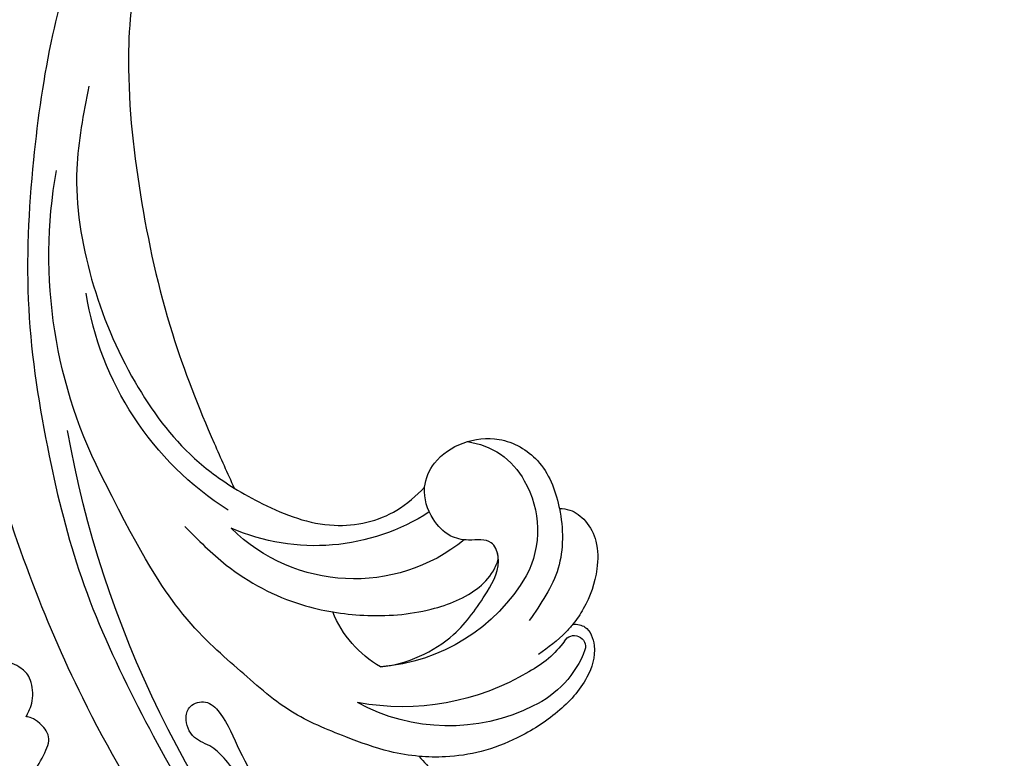
# Model space of a CAD drawing. Units: millimetres. Extents: x 8735 to 16295, y 5288 to 7070.
# Drawn here: x 9816 to 9901, y 5840 to 5903 of the extents above; entities that cross this region are included whole.
import ezdxf

# ---------------------------------------------------------------- set-up
doc = ezdxf.new("R2010")
doc.units = ezdxf.units.MM
doc.linetypes.add('HIDDEN', pattern=[9.525, 6.35, -3.175])
doc.layers.add('A-04.尺寸標註', color=4, linetype='Continuous')
doc.layers.add('H-08.木作(細線)', color=8, linetype='Continuous')
doc.styles.add('新細明體', font='PMingLiU.ttf')
doc.dimstyles.new('6', dxfattribs={"dimtxt": 15, "dimasz": 4.5, "dimexe": 3, "dimexo": 3, "dimgap": 1.8, "dimtad": 2, "dimdec": 0, "dimtxsty": '新細明體', "dimblk": 'ARCHTICK', "dimcen": 5, "dimclrd": 8, "dimclre": 8, "dimclrt": 4, "dimadec": 0, "dimazin": 0, "dimtfac": 1, "dimtdec": 0, "dimtix": 1, "dimtmove": 2, "dimatfit": 3, "dimldrblk": 'OPEN90', "dimfxl": 1.25, "dimlwd": 9, "dimlwe": 9, "dimarcsym": 0})

# ---------------------------------------------------------------- blocks, each defined once
blk = doc.blocks.new('SE-21052L-d')
at = {"layer": 'H-08.木作(細線)', "ltscale": 0.2}
for centre, radius, start, end in [((18.618, 38.386), 89.336, 297.11476, 338.05869), ((25.134, -18.133), 8.456, 95.17244, 152.91202), ((25.134, -18.133), 8.456, 95.17244, 152.91202), ((25.15, -16.161), 6.497, 42.57034, 96.88095), ((25.15, -16.161), 6.497, 42.57034, 96.88095), ((10.251, -14.448), 0.967, 335.86829, 141.61652), ((16.721, -18.725), 8.719, 145.99106, 190.11506), ((32.034, -20.843), 15.849, 155.55026, 211.08363), ((32.034, -20.843), 15.849, 155.55026, 211.08363), ((19.506, -17.665), 8.835, 161.3779, 187.75417), ((38.188, -17.831), 15.017, 176.2396, 259.95026), ((44.959, -17.167), 18.081, 182.38829, 238.70915), ((31.732, -17.295), 21.039, 184.25722, 225.88474), ((24.189, -17.795), 16.24, 188.71542, 244.06512), ((39.655, 2.153), 41.7, 277.38345, 315.35632), ((39.655, 2.153), 41.7, 277.38345, 315.35632), ((22.474, -20.282), 9.62, 245.34227, 283.18217), ((22.474, -20.282), 9.62, 245.34227, 283.18217), ((47.254, -6.925), 27.029, 247.68673, 296.37948), ((11.455, 44.065), 92.036, 263.27752, 295.13142)]:
    blk.add_arc(centre, radius, start, end, dxfattribs=at)
for points, knots in [([(10.267, -30.76), (9.006, -30.611), (4.733, -30.103), (-3.628, -28.997), (-14.311, -26.196), (-24.596, -22.35), (-34.105, -17.436), (-42.434, -11.262), (-50.728, -4.297), (-57.795, 3.829), (-64.109, 12.297), (-68.39, 20.596), (-70.921, 28.489), (-72.778, 36.765), (-72.025, 46.027), (-69.934, 53.138), (-67.445, 55.699), (-67.08, 56.052)], [1.183486, 1.183486, 1.183486, 1.183486, 6.843507, 20.358205, 38.728875, 55.912928, 69.209018, 86.268603, 101.999296, 117.37136, 134.134601, 148.99092, 158.684581, 171.079114, 186.386777, 200.079456, 202.332566, 202.332566, 202.332566, 202.332566]), ([(10.267, -30.76), (9.006, -30.611), (4.733, -30.103), (-3.628, -28.997), (-14.311, -26.196), (-24.596, -22.35), (-34.105, -17.436), (-42.434, -11.262), (-50.728, -4.297), (-57.795, 3.829), (-64.109, 12.297), (-68.39, 20.596), (-70.921, 28.489), (-72.778, 36.765), (-72.025, 46.027), (-69.934, 53.138), (-67.445, 55.699), (-67.08, 56.052)], [1.183486, 1.183486, 1.183486, 1.183486, 6.843507, 20.358205, 38.728875, 55.912928, 69.209018, 86.268603, 101.999296, 117.37136, 134.134601, 148.99092, 158.684581, 171.079114, 186.386777, 200.079456, 202.332566, 202.332566, 202.332566, 202.332566]), ([(10.267, -30.76), (9.006, -30.611), (4.733, -30.103), (-3.628, -28.997), (-14.311, -26.196), (-24.596, -22.35), (-34.105, -17.436), (-42.434, -11.262), (-50.728, -4.297), (-57.795, 3.829), (-64.109, 12.297), (-68.39, 20.596), (-70.921, 28.489), (-72.778, 36.765), (-72.025, 46.027), (-69.934, 53.138), (-67.445, 55.699), (-67.08, 56.052)], [1.183486, 1.183486, 1.183486, 1.183486, 6.843507, 20.358205, 38.728875, 55.912928, 69.209018, 86.268603, 101.999296, 117.37136, 134.134601, 148.99092, 158.684581, 171.079114, 186.386777, 200.079456, 202.332566, 202.332566, 202.332566, 202.332566]), ([(91.512, 54.564), (93.902, 51.285), (95.316, 47.158), (97.111, 40.312), (97.802, 32.677), (96.836, 23.913), (94.788, 15.854), (92.429, 8.251), (89.488, 1.711), (85.093, -4.233), (80.748, -10.668), (73.359, -17.17), (63.61, -22.624), (52.93, -27.165), (44.311, -29.244), (39.634, -30.154), (38.25, -30.418)], [24.526849, 24.526849, 24.526849, 24.526849, 35.35441, 43.327453, 56.239845, 69.158989, 82.449083, 93.230578, 104.641501, 114.15663, 126.114845, 139.128069, 157.54163, 175.705844, 190.664437, 196.941848, 196.941848, 196.941848, 196.941848]), ([(91.512, 54.564), (93.902, 51.285), (95.316, 47.158), (97.111, 40.312), (97.802, 32.677), (96.836, 23.913), (94.788, 15.854), (92.429, 8.251), (89.488, 1.711), (85.093, -4.233), (80.748, -10.668), (73.359, -17.17), (63.61, -22.624), (52.93, -27.165), (44.311, -29.244), (39.634, -30.154), (38.25, -30.418)], [24.526849, 24.526849, 24.526849, 24.526849, 35.35441, 43.327453, 56.239845, 69.158989, 82.449083, 93.230578, 104.641501, 114.15663, 126.114845, 139.128069, 157.54163, 175.705844, 190.664437, 196.941848, 196.941848, 196.941848, 196.941848]), ([(91.512, 54.564), (93.902, 51.285), (95.316, 47.158), (97.111, 40.312), (97.802, 32.677), (96.836, 23.913), (94.788, 15.854), (92.429, 8.251), (89.488, 1.711), (85.093, -4.233), (80.748, -10.668), (73.359, -17.17), (63.61, -22.624), (52.93, -27.165), (44.311, -29.244), (39.634, -30.154), (38.25, -30.418)], [24.526849, 24.526849, 24.526849, 24.526849, 35.35441, 43.327453, 56.239845, 69.158989, 82.449083, 93.230578, 104.641501, 114.15663, 126.114845, 139.128069, 157.54163, 175.705844, 190.664437, 196.941848, 196.941848, 196.941848, 196.941848]), ([(95.719, 46.504), (97.032, 42.026), (99.351, 34.118), (98.995, 21.423), (97.299, 9.256), (92.124, -2.786), (85.779, -12.6), (78.851, -21.225), (70.845, -28.777), (61.257, -36.308), (50.34, -41.69), (39.463, -45.963), (28.413, -48.052), (18.079, -49.189), (8.607, -49.649), (2.717, -48.403), (-0.942, -48.209), (-1.737, -48.492), (-2.158, -48.641)], [0, 0, 0, 0, 13.895137, 24.540056, 37.799017, 50.536723, 63.467591, 72.790813, 83.648071, 96.430937, 109.190436, 120.008865, 131.39806, 142.762056, 151.268717, 159.62776, 160.80768, 162.132684, 162.132684, 162.132684, 162.132684]), ([(95.719, 46.504), (97.032, 42.026), (99.351, 34.118), (98.995, 21.423), (97.299, 9.256), (92.124, -2.786), (85.779, -12.6), (78.851, -21.225), (70.845, -28.777), (61.257, -36.308), (50.34, -41.69), (39.463, -45.963), (28.413, -48.052), (18.079, -49.189), (8.607, -49.649), (2.717, -48.403), (-0.942, -48.209), (-1.737, -48.492), (-2.158, -48.641)], [0, 0, 0, 0, 13.895137, 24.540056, 37.799017, 50.536723, 63.467591, 72.790813, 83.648071, 96.430937, 109.190436, 120.008865, 131.39806, 142.762056, 151.268717, 159.62776, 160.80768, 162.132684, 162.132684, 162.132684, 162.132684]), ([(101.268, -3.411), (99.66, -5.807), (95.916, -11.384), (89.702, -19.911), (82.21, -28.486), (73.129, -34.917), (63.853, -40.574), (53.717, -45.763), (42.614, -49.192), (30.065, -51.906), (17.72, -52.92), (7.306, -52.914), (0.413, -51.516), (-2.776, -50.51), (-4.244, -50.043)], [0, 0, 0, 0, 12.857957, 29.924772, 47.042881, 63.274069, 79.237497, 95.50301, 113.844525, 130.832325, 152.628889, 168.961207, 176.992121, 183.857508, 183.857508, 183.857508, 183.857508]), ([(101.268, -3.411), (99.66, -5.807), (95.916, -11.384), (89.702, -19.911), (82.21, -28.486), (73.129, -34.917), (63.853, -40.574), (53.717, -45.763), (42.614, -49.192), (30.065, -51.906), (17.72, -52.92), (7.306, -52.914), (0.413, -51.516), (-2.776, -50.51), (-4.244, -50.043)], [0, 0, 0, 0, 12.857957, 29.924772, 47.042881, 63.274069, 79.237497, 95.50301, 113.844525, 130.832325, 152.628889, 168.961207, 176.992121, 183.857508, 183.857508, 183.857508, 183.857508]), ([(101.268, -3.411), (99.66, -5.807), (95.916, -11.384), (89.702, -19.911), (82.21, -28.486), (73.129, -34.917), (63.853, -40.574), (53.717, -45.763), (42.614, -49.192), (30.065, -51.906), (17.72, -52.92), (7.306, -52.914), (0.413, -51.516), (-2.776, -50.51), (-4.244, -50.043)], [0, 0, 0, 0, 12.857957, 29.924772, 47.042881, 63.274069, 79.237497, 95.50301, 113.844525, 130.832325, 152.628889, 168.961207, 176.992121, 183.857508, 183.857508, 183.857508, 183.857508]), ([(20.684, -8.625), (20.496, -8.38), (19.931, -7.749), (18.403, -7.287), (16.38, -7.581), (14.16, -9.166), (12.655, -11.262), (12.047, -12.899), (11.904, -13.404)], [0.890423, 0.890423, 0.890423, 0.890423, 2.252535, 4.676509, 7.569857, 11.105644, 16.501478, 18.830154, 18.830154, 18.830154, 18.830154]), ([(20.684, -8.625), (20.496, -8.38), (19.931, -7.749), (18.403, -7.287), (16.38, -7.581), (14.16, -9.166), (12.655, -11.262), (12.047, -12.899), (11.904, -13.404)], [0.890423, 0.890423, 0.890423, 0.890423, 2.252535, 4.676509, 7.569857, 11.105644, 16.501478, 18.830154, 18.830154, 18.830154, 18.830154]), ([(20.684, -8.625), (20.496, -8.38), (19.931, -7.749), (18.403, -7.287), (16.38, -7.581), (14.16, -9.166), (12.655, -11.262), (12.047, -12.899), (11.904, -13.404)], [0.890423, 0.890423, 0.890423, 0.890423, 2.252535, 4.676509, 7.569857, 11.105644, 16.501478, 18.830154, 18.830154, 18.830154, 18.830154]), ([(28.851, -17.026), (29.421, -16.535), (30.387, -14.948), (30.264, -12.031), (28.64, -9.014), (24.947, -7.288), (22.163, -7.985), (20.739, -8.601), (20.684, -8.625)], [68.460859, 68.460859, 68.460859, 68.460859, 71.802619, 76.233463, 80.872195, 86.451948, 92.902564, 93.165964, 93.165964, 93.165964, 93.165964]), ([(28.851, -17.026), (29.421, -16.535), (30.387, -14.948), (30.264, -12.031), (28.64, -9.014), (24.947, -7.288), (22.163, -7.985), (20.739, -8.601), (20.684, -8.625)], [68.460859, 68.460859, 68.460859, 68.460859, 71.802619, 76.233463, 80.872195, 86.451948, 92.902564, 93.165964, 93.165964, 93.165964, 93.165964]), ([(28.851, -17.026), (29.421, -16.535), (30.387, -14.948), (30.264, -12.031), (28.64, -9.014), (24.947, -7.288), (22.163, -7.985), (20.739, -8.601), (20.684, -8.625)], [68.460859, 68.460859, 68.460859, 68.460859, 71.802619, 76.233463, 80.872195, 86.451948, 92.902564, 93.165964, 93.165964, 93.165964, 93.165964]), ([(20.684, -8.625), (19.072, -9.334), (16.114, -11.361), (14.917, -14.657), (14.317, -16.307)], [93.165964, 93.165964, 93.165964, 93.165964, 100.788599, 108.431522, 108.431522, 108.431522, 108.431522]), ([(11.904, -13.404), (11.669, -13.102), (11.004, -12.393), (8.836, -12.969), (7.105, -15.3), (6.33, -18.913), (6.535, -22.704), (7.395, -26.138), (8.71, -28.732), (9.78, -30.184), (10.267, -30.76)], [0.508869, 0.508869, 0.508869, 0.508869, 2.110173, 4.753384, 8.893454, 14.689952, 20.8122, 25.713408, 30.346913, 33.692217, 33.692217, 33.692217, 33.692217]), ([(11.904, -13.404), (11.669, -13.102), (11.004, -12.393), (8.836, -12.969), (7.105, -15.3), (6.33, -18.913), (6.535, -22.704), (7.395, -26.138), (8.71, -28.732), (9.78, -30.184), (10.267, -30.76)], [0.508869, 0.508869, 0.508869, 0.508869, 2.110173, 4.753384, 8.893454, 14.689952, 20.8122, 25.713408, 30.346913, 33.692217, 33.692217, 33.692217, 33.692217]), ([(11.904, -13.404), (11.669, -13.102), (11.004, -12.393), (8.836, -12.969), (7.105, -15.3), (6.33, -18.913), (6.535, -22.704), (7.395, -26.138), (8.71, -28.732), (9.78, -30.184), (10.267, -30.76)], [0.508869, 0.508869, 0.508869, 0.508869, 2.110173, 4.753384, 8.893454, 14.689952, 20.8122, 25.713408, 30.346913, 33.692217, 33.692217, 33.692217, 33.692217]), ([(11.904, -13.404), (11.821, -13.697), (11.522, -14.984), (11.492, -16.307), (11.469, -17.325)], [18.830154, 18.830154, 18.830154, 18.830154, 20.186572, 24.702191, 24.702191, 24.702191, 24.702191]), ([(20.372, -15.29), (20.788, -15.089), (22.027, -14.82), (22.829, -16.583), (24.225, -17.852), (26.468, -18.174), (28.125, -17.645), (28.841, -17.034), (28.851, -17.026)], [53.97317, 53.97317, 53.97317, 53.97317, 55.923312, 58.814456, 61.225097, 64.275806, 68.405352, 68.460859, 68.460859, 68.460859, 68.460859]), ([(20.372, -15.29), (20.788, -15.089), (22.027, -14.82), (22.829, -16.583), (24.225, -17.852), (26.468, -18.174), (28.125, -17.645), (28.841, -17.034), (28.851, -17.026)], [53.97317, 53.97317, 53.97317, 53.97317, 55.923312, 58.814456, 61.225097, 64.275806, 68.405352, 68.460859, 68.460859, 68.460859, 68.460859]), ([(18.46, -29.025), (17.316, -27.015), (16.521, -22.876), (18.145, -18.328), (19.353, -15.788), (20.366, -15.293), (20.372, -15.29)], [32.158282, 32.158282, 32.158282, 32.158282, 42.302866, 49.207727, 53.943488, 53.97317, 53.97317, 53.97317, 53.97317]), ([(18.46, -29.025), (17.316, -27.015), (16.521, -22.876), (18.145, -18.328), (19.353, -15.788), (20.366, -15.293), (20.372, -15.29)], [32.158282, 32.158282, 32.158282, 32.158282, 42.302866, 49.207727, 53.943488, 53.97317, 53.97317, 53.97317, 53.97317]), ([(24.668, -29.649), (24.04, -29.017), (22.165, -26.879), (19.906, -23.153), (18.88, -18.908), (19.435, -16.444), (20.094, -15.454), (20.372, -15.29)], [22.175505, 22.175505, 22.175505, 22.175505, 26.1353, 34.796671, 41.50779, 44.695452, 46.185038, 46.185038, 46.185038, 46.185038]), ([(24.668, -29.649), (24.04, -29.017), (22.165, -26.879), (19.906, -23.153), (18.88, -18.908), (19.435, -16.444), (20.094, -15.454), (20.372, -15.29)], [22.175505, 22.175505, 22.175505, 22.175505, 26.1353, 34.796671, 41.50779, 44.695452, 46.185038, 46.185038, 46.185038, 46.185038]), ([(-101.54, -61.193), (-102.981, -60), (-105.795, -57.572), (-108.298, -52.354), (-108.845, -46.076), (-106.947, -38.402), (-102.99, -30.902), (-97.405, -24.107), (-90.556, -19.999), (-82.585, -17.21), (-74.29, -16.182), (-66.687, -17.018), (-60.158, -18.811), (-55.028, -20.724), (-50.817, -23.09), (-48.061, -26.67), (-43.174, -29.281), (-36.942, -33.282), (-29.798, -36.329), (-22.441, -39.728), (-15.315, -41.34), (-7.763, -43.285), (-0.714, -44.111), (7.035, -44.449), (13.679, -44.327), (18.622, -44.372), (21.202, -44.685), (22.804, -45.892), (24.47, -45.42), (25.312, -44.324), (24.792, -42.795), (22.46, -42.373), (18.268, -43.569), (10.658, -43.227), (1.219, -43.428), (-7.709, -42.639), (-12.937, -41.8), (-14.975, -41.463)], [0, 0, 0, 0, 8.246768, 16.588405, 25.004942, 35.80148, 51.102996, 62.53475, 74.283446, 86.204232, 99.993534, 111.142209, 119.999693, 129.929281, 135.747189, 141.214736, 149.44661, 160.402362, 174.345444, 183.92633, 196.439119, 206.7614, 218.648939, 227.931557, 241.363257, 248.006511, 250.367665, 252.718494, 255.565278, 257.223494, 259.234687, 261.448415, 266.980454, 278.6872, 294.874226, 309.266146, 318.472123, 318.472123, 318.472123, 318.472123]), ([(38.25, -30.418), (37.398, -30.056), (34.615, -28.7), (30.424, -25.91), (28.336, -20.917), (28.682, -18.053), (28.851, -17.026)], [57.758819, 57.758819, 57.758819, 57.758819, 61.868794, 71.411194, 79.629679, 84.227231, 84.227231, 84.227231, 84.227231]), ([(38.25, -30.418), (37.398, -30.056), (34.615, -28.7), (30.424, -25.91), (28.336, -20.917), (28.682, -18.053), (28.851, -17.026)], [57.758819, 57.758819, 57.758819, 57.758819, 61.868794, 71.411194, 79.629679, 84.227231, 84.227231, 84.227231, 84.227231]), ([(38.25, -30.418), (37.398, -30.056), (34.615, -28.7), (30.424, -25.91), (28.336, -20.917), (28.682, -18.053), (28.851, -17.026)], [57.758819, 57.758819, 57.758819, 57.758819, 61.868794, 71.411194, 79.629679, 84.227231, 84.227231, 84.227231, 84.227231]), ([(73.633, -20.699), (71.974, -22.438), (68.108, -26.493), (60.044, -30.431), (51.086, -32.423), (43.54, -32.308), (39.565, -30.978), (38.25, -30.418)], [0, 0, 0, 0, 10.653834, 24.83336, 39.099976, 51.417635, 57.758819, 57.758819, 57.758819, 57.758819]), ([(73.633, -20.699), (71.974, -22.438), (68.108, -26.493), (60.044, -30.431), (51.086, -32.423), (43.54, -32.308), (39.565, -30.978), (38.25, -30.418)], [0, 0, 0, 0, 10.653834, 24.83336, 39.099976, 51.417635, 57.758819, 57.758819, 57.758819, 57.758819]), ([(38.014, -35.793), (36.407, -35.523), (32.393, -34.848), (27.831, -32.536), (25.313, -30.3), (24.668, -29.649)], [0, 0, 0, 0, 7.244561, 18.103735, 22.175505, 22.175505, 22.175505, 22.175505]), ([(38.014, -35.793), (36.407, -35.523), (32.393, -34.848), (27.831, -32.536), (25.313, -30.3), (24.668, -29.649)], [0, 0, 0, 0, 7.244561, 18.103735, 22.175505, 22.175505, 22.175505, 22.175505]), ([(10.267, -30.76), (10.815, -31.407), (12.349, -32.964), (15.58, -35.166), (19.871, -37.911), (25.517, -39.089), (30.847, -40.538), (37.817, -40.319), (45.014, -39.201)], [33.692217, 33.692217, 33.692217, 33.692217, 37.453799, 43.366779, 51.107799, 59.890175, 68.846503, 75.509231, 75.509231, 75.509231, 75.509231]), ([(10.267, -30.76), (10.815, -31.407), (12.349, -32.964), (15.58, -35.166), (19.871, -37.911), (25.517, -39.089), (30.847, -40.538), (37.817, -40.319), (45.014, -39.201)], [33.692217, 33.692217, 33.692217, 33.692217, 37.453799, 43.366779, 51.107799, 59.890175, 68.846503, 75.509231, 75.509231, 75.509231, 75.509231])]:
    blk.add_open_spline(points, degree=3, knots=knots, dxfattribs=at)
blk.add_open_spline([(20.372, -15.29), (20.433, -15.254), (20.498, -15.225), (20.566, -15.205)], degree=3, dxfattribs=at)
blk.add_open_spline([(20.372, -15.29), (20.433, -15.254), (20.498, -15.225), (20.566, -15.205)], degree=3, dxfattribs=at)
blk = doc.blocks.new('SE-21110L')
at = {"layer": 'H-08.木作(細線)'}
blk.add_open_spline([(511.64, -461.89), (361.67, -488.48), (272.82, -511.31), (196.66, -540.48), (131.93, -574.73), (82.43, -617.85), (44.35, -667.31), (27.85, -725.65), (26.2, -729.82), (19.25, -733.79), (-0.13, -730.81), (-21.99, -715.92), (-22.99, -715.42), (-36.4, -739.75), (-43.36, -746.2), (-55.28, -750.17), (-70.19, -745.21), (-75.65, -735.28), (-79.63, -710.95), (-79.63, -711.45), (-92.54, -717.41), (-106.46, -713.43), (-111.42, -704.5), (-106.95, -664.78), (-107.95, -666.27), (-121.36, -672.72), (-144.22, -672.72), (-158.13, -671.23), (-169.06, -661.31), (-168.63, -661.29), (-201.92, -685.62), (-225.76, -708.46), (-240.67, -725.83), (-253.09, -738.74), (-259.05, -750.16), (-260.45, -756.04), (-259.28, -771.22), (-257.33, -779.98), (-257.73, -785.84), (-265.71, -791.82), (-278.16, -796.8), (-287.63, -796.8), (-304.07, -794.31), (-317.03, -787.34), (-328.99, -773.89), (-339.95, -737.05), (-339.45, -701.7), (-339.95, -701.7), (-348.92, -713.15), (-354.4, -725.6), (-359.23, -738.85), (-371.45, -759.74), (-377.68, -765.97), (-390.15, -768.46), (-401.69, -766.28), (-405.74, -756.94), (-406.68, -749.46), (-407.3, -746.97), (-414.47, -755.38), (-417.9, -766.91), (-427.25, -780.92), (-437.85, -792.14), (-447.83, -796.81), (-459.99, -796.19), (-471.83, -786.84), (-476.2, -767.22), (-477.76, -759.12), (-478.45, -760.07), (-489.05, -769.1), (-511.81, -781.25), (-530.82, -788.11), (-548.59, -790.6), (-563.24, -790.29), (-579.46, -787.17), (-595.04, -781.56), (-602.53, -772.22), (-603.77, -764.43), (-604.08, -751.04), (-599.41, -729.54), (-587.25, -706.49), (-571.66, -686.24), (-555.76, -672.85), (-546.1, -666), (-545.16, -665.37), (-555.14, -661.32), (-558.57, -652.29), (-556.7, -643.57), (-552.03, -637.89), (-542.36, -631.98), (-531.45, -627.61), (-516.49, -620.45), (-515.55, -618.58), (-534.26, -617.33), (-552.96, -609.24), (-560.13, -601.76), (-565.74, -589.92), (-565.75, -576.77), (-561.39, -568.98), (-553.9, -565.87), (-550.16, -563.69), (-549.54, -562.75), (-567.93, -560.57), (-713.32, -534.13), (-837.33, -472.17), (-958.09, -390.64), (-1091.89, -256.94), (-1183.27, -129.76), (-1219.17, -22.15), (-1255.13, 94.85), (-1293.93, 158.1), (-1318.43, 170.34), (-1344.97, 170.34), (-1365.39, 158.1), (-1381.73, 147.9), (-1393.98, 147.9), (-1406.69, 175.6), (-1406.69, 210.74), (-1389.11, 220.33), (-1374.72, 246.68), (-1361.93, 259.46), (-1338.76, 259.46), (-1322.77, 254.67), (-1319.57, 249.08), (-1311.58, 261.86), (-1303.59, 265.85), (-1283.61, 260.26), (-1271.87, 261.02), (-1254.37, 272.51), (-1217.37, 262.52), (-1190.81, 245.66), (-1185.8, 234.65), (-1186.8, 234.65), (-1183.3, 245.16), (-1188.31, 255.68), (-1199.33, 276.21), (-1211.36, 296.24), (-1211.36, 308.37), (-1204.85, 313.88), (-1198.33, 314.38), (-1193.32, 312.38), (-1192.32, 313.88), (-1195.33, 327.9), (-1195.83, 346.43), (-1188.81, 349.94), (-1180.29, 353.44), (-1171.27, 352.44), (-1157.74, 347.93), (-1157.74, 347.93), (-1149.72, 362.45), (-1155.93, 383.33), (-1163.14, 397.75), (-1171.16, 420.17), (-1174.37, 436.99), (-1160.74, 446.6), (-1154.33, 449.01), (-1148.72, 449.01), (-1149.52, 449.01), (-1153.53, 465.03), (-1146.31, 484.25), (-1136.69, 489.06), (-1129.48, 492.26), (-1117.45, 489.86), (-1114.25, 489.86), (-1109.44, 499.47), (-1088.58, 537.26), (-1072.55, 550.88), (-1058.12, 555.68), (-1042.89, 554.08), (-1029.26, 547.67), (-1029.26, 540.47), (-1014.03, 562.09), (-998.8, 584.52), (-989.19, 621.36), (-982.77, 649.39), (-963.54, 673.42), (-953.92, 679.03), (-941.89, 675.03), (-937.88, 670.22), (-933.08, 669.42), (-929.07, 674.22), (-923.46, 681.43), (-917.04, 695.05), (-903.42, 702.26), (-898.01, 708.78), (-882.97, 713.29), (-872.44, 707.27), (-869.43, 699.25), (-867.92, 689.73), (-869.43, 676.2), (-867.92, 671.69), (-858.39, 681.72), (-850.37, 684.22), (-836.33, 683.72), (-829.31, 678.21), (-829.31, 677.71), (-820.78, 691.74), (-821.28, 702.26), (-813.26, 714.29), (-807.24, 717.8), (-784.67, 718.3), (-781.16, 719.3), (-774.64, 730.32), (-765.11, 735.84), (-747.56, 728.82), (-744.05, 726.32), (-739.54, 739.85), (-736.03, 752.87), (-727.5, 758.39), (-713.96, 768.91), (-704.93, 770.91), (-694.9, 766.4), (-686.38, 763.9), (-677.35, 755.88), (-675.34, 751.87), (-655.78, 765.9), (-645.71, 784.03), (-636.68, 788.04), (-617.63, 795.55), (-597.07, 802.07), (-584.03, 805.07), (-577, 803.57), (-572.49, 795.55), (-560.96, 778.06), (-562.22, 768.02), (-556.89, 756.74), (-557.2, 757.36), (-538.37, 757.99), (-525.51, 756.11), (-518.29, 752.97), (-510.76, 744.51), (-513.58, 725.7), (-520.8, 720.37), (-524.57, 713.16), (-525.19, 707.83), (-520.17, 706.26), (-508.25, 706.89), (-492.88, 707.51), (-470.91, 703.44), (-456.16, 697.17), (-448.32, 690.58), (-441.42, 680.55), (-437.02, 669.26), (-436.08, 658.92), (-435.46, 648.88), (-426.67, 641.87), (-413.03, 633.05), (-393.76, 622.62), (-387.34, 612.2), (-388.14, 598.56), (-392.15, 594.55), (-391.35, 588.13), (-383.32, 581.72), (-374.49, 570.49), (-367.27, 556.85), (-363.26, 541.61), (-364.86, 528.78), (-372.89, 523.96), (-383.32, 517.55), (-391.35, 515.14), (-397.77, 515.14), (-397.77, 510.33), (-392.96, 494.29), (-396.17, 476.64), (-395.37, 457.39), (-399.38, 446.96), (-417.84, 418.09), (-429.08, 399.64), (-459.58, 384.4), (-462.79, 381.19), (-487.68, 378.78), (-508.55, 381.19), (-539.05, 386), (-552.7, 395.63), (-568.76, 417.28), (-580.8, 442.95), (-571.97, 495.09), (-559.93, 512.74), (-543.87, 518.35), (-531.83, 522.36), (-523, 521.56), (-515.55, 518.9), (-512.29, 510.17)], degree=3, dxfattribs=at)
blk = doc.blocks.new('_ArchTick')
at = {"color": 0, "linetype": 'ByBlock', "const_width": 0.15}
blk.add_lwpolyline([(-0.5, -0.5), (0.5, 0.5)], dxfattribs=at)
blk = doc.blocks.new('*D51')
at = {"layer": 'A-04.尺寸標註', "color": 8, "linetype": 'HIDDEN', "lineweight": 9, "ltscale": 0.6, "transparency": 16777216}
for p, q in [((9948.904, 6894.339), (9249.961, 6894.339)), ((9948.904, 5582.646), (9249.961, 5582.646))]:
    blk.add_line(p, q, dxfattribs=at)
at = {"layer": 'A-04.尺寸標註', "color": 8, "lineweight": 9, "ltscale": 0.6, "transparency": 16777216}
blk.add_line((9252.961, 6894.339), (9252.961, 5582.646), dxfattribs=at)
at = {"layer": 'DEFPOINTS', "color": 0, "ltscale": 0.6, "transparency": 16777216}
for p in [(9951.904, 6894.339), (9252.961, 5582.646), (9951.904, 5582.646)]:
    blk.add_point(p, dxfattribs=at)
at = {"layer": 'A-04.尺寸標註', "color": 8, "lineweight": 9, "ltscale": 0.6, "transparency": 16777216, "xscale": 4.5, "yscale": 4.5, "zscale": 4.5}
for p, rotation in [((9252.961, 6894.339), 90), ((9252.961, 5582.646), 270)]:
    blk.add_blockref('_ArchTick', p, dxfattribs=dict(at, rotation=rotation))
at = {"layer": 'A-04.尺寸標註', "color": 4, "ltscale": 0.6, "transparency": 16777216, "insert": (9242.811, 6238.492), "char_height": 15, "attachment_point": 5, "rotation": 90, "style": '新細明體'}
blk.add_mtext('1312', dxfattribs=at)
blk = doc.blocks.new('_Open90')
at = {"color": 0, "linetype": 'ByBlock', "lineweight": -2}
for p, q in [((-0.5, 0.5), (0, 0)), ((0, 0), (-1, 0)), ((0, 0), (-0.5, -0.5))]:
    blk.add_line(p, q, dxfattribs=at)
blk = doc.blocks.new('*D52')
at = {"layer": 'A-04.尺寸標註', "color": 8, "linetype": 'HIDDEN', "lineweight": 9, "ltscale": 0.6, "transparency": 16777216}
for p, q in [((9338.756, 6195.795), (9338.756, 5496.556)), ((10650.449, 6195.795), (10650.449, 5496.556))]:
    blk.add_line(p, q, dxfattribs=at)
at = {"layer": 'A-04.尺寸標註', "color": 8, "lineweight": 9, "ltscale": 0.6, "transparency": 16777216}
blk.add_line((9338.756, 5499.556), (10650.449, 5499.556), dxfattribs=at)
at = {"layer": 'DEFPOINTS', "color": 0, "ltscale": 0.6, "transparency": 16777216}
for p in [(9338.756, 6198.795), (10650.449, 6198.795), (10650.449, 5499.556)]:
    blk.add_point(p, dxfattribs=at)
at = {"layer": 'A-04.尺寸標註', "color": 8, "lineweight": 9, "ltscale": 0.6, "transparency": 16777216, "xscale": 4.5, "yscale": 4.5, "zscale": 4.5, "rotation": 180}
blk.add_blockref('_ArchTick', (9338.756, 5499.556), dxfattribs=at)
at = {"layer": 'A-04.尺寸標註', "color": 8, "lineweight": 9, "ltscale": 0.6, "transparency": 16777216, "xscale": 4.5, "yscale": 4.5, "zscale": 4.5}
blk.add_blockref('_ArchTick', (10650.449, 5499.556), dxfattribs=at)
at = {"layer": 'A-04.尺寸標註', "color": 4, "ltscale": 0.6, "transparency": 16777216, "insert": (9994.602, 5489.406), "char_height": 15, "attachment_point": 5, "style": '新細明體'}
blk.add_mtext('1312', dxfattribs=at)

msp = doc.modelspace()

# ---------------------------------------------------------------- block references
at = {"xscale": -1, "rotation": 305.2701800967877}
msp.add_blockref('SE-21052L-d', (9881.506, 5849.305), dxfattribs=at)
at = {"xscale": -0.1, "yscale": 0.1, "zscale": 0.1, "rotation": 348.8796500612954}
msp.add_blockref('SE-21110L', (9695.278, 5821.448), dxfattribs=at)

# ---------------------------------------------------------------- dimensions: what is measured, and where the dimension line sits
at = {"layer": 'A-04.尺寸標註', "color": 8, "ltscale": 0.6}
dim = msp.add_linear_dim(base=(9252.961, 5582.646), p1=(9951.904, 6894.339), p2=(9951.904, 5582.646), angle=90, dimstyle='6', dxfattribs=at)
dim.commit()
dim.dimension.update_dxf_attribs({"geometry": '*D51', "text_midpoint": (9242.811, 6238.492)})
dim = msp.add_linear_dim(base=(10650.449, 5499.556), p1=(9338.756, 6198.795), p2=(10650.449, 6198.795), dimstyle='6', dxfattribs=at)
dim.commit()
dim.dimension.update_dxf_attribs({"geometry": '*D52', "text_midpoint": (9994.602, 5489.406)})

doc.saveas('drawing.dxf')
